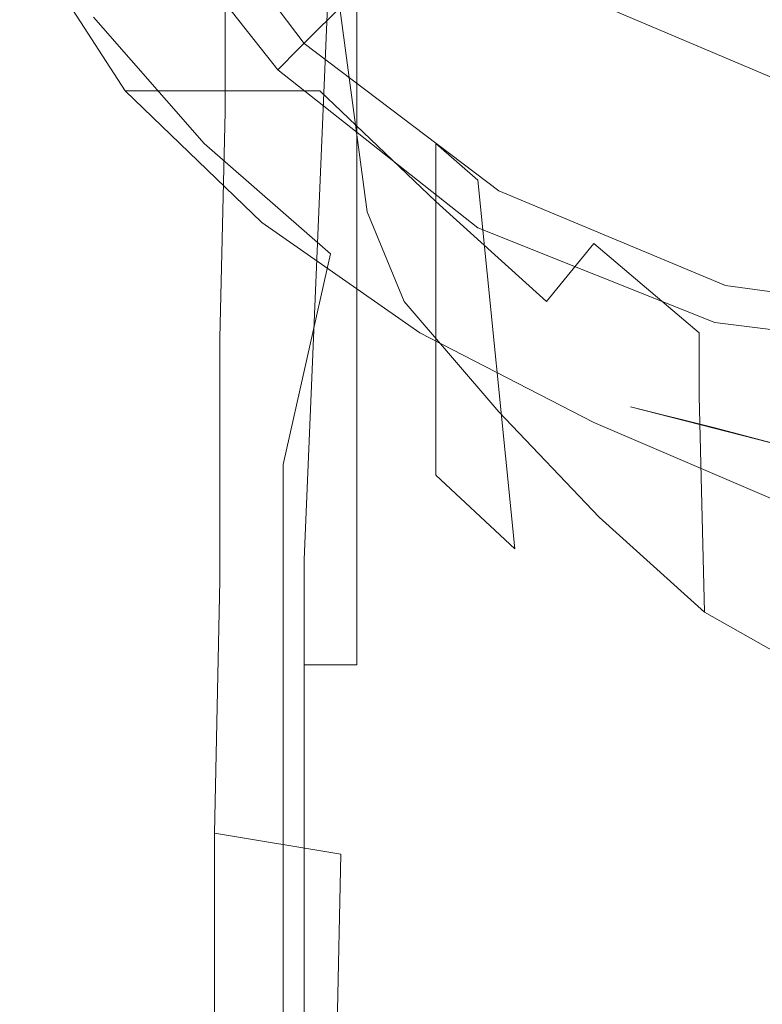
# Model space of a CAD drawing. Extents: x -23 to 23, y -115 to 33.
# Drawn here: x -18 to -4, y -47 to -28 of the extents above; entities that cross this region are included whole.
import ezdxf

# ---------------------------------------------------------------- set-up
doc = ezdxf.new("R2010")
doc.units = 0
doc.header["$LTSCALE"] = 500
doc.header["$MEASUREMENT"] = 0
doc.layers.add('CHROM', color=7, linetype='Continuous')
doc.layers.add('CIEPLO', color=7, linetype='Continuous')

msp = doc.modelspace()

# ---------------------------------------------------------------- linework, layer by layer
at = {"layer": 'CHROM', "lineweight": 0}
for points, invisible_edges in [([(-9.7, -15.9, 75.5), (-11.6, -15.9, 75.5), (-15.7, -27.4, 75.5), (-13.7, -29.7, 75.5)], 15), ([(-7.8, -15.9, 75.5), (-9.7, -15.9, 75.5), (-13.7, -29.7, 75.5), (-11.4, -31.7, 75.5)], 15), ([(-5.8, -15.9, 75.5), (-7.8, -15.9, 75.5), (-11.4, -31.7, 75.5), (-8.8, -33.3, 75.5)], 15), ([(-3.9, -15.9, 75.5), (-5.8, -15.9, 75.5), (-8.8, -33.3, 75.5), (-6, -34.5, 75.5)], 15), ([(-1.9, -15.9, 75.5), (-3.9, -15.9, 75.5), (-6, -34.5, 75.5), (-3, -35.2, 75.5)], 15), ([(-15.4, -26.8, 22.1), (-15.3, -28.6, 29.1), (-15.3, -24.5, 24.5), (-15.4, -22.9, 16.8)], 15), ([(-12, -26.5, 107.5), (-13.2, -23.1, 106.8), (-12.1, -26.9, 99.9), (-11.3, -31.7, 105.6)], 15), ([(-14.6, -28, 40.4), (-14.5, -29.1, 45.7), (-15.4, -26, 44.4), (-15, -23.3, 37.5)], 15), ([(-11.5, -23.5, 7.2), (-8.8, -24.8, 7.2), (-8.8, -28.4, 13.2), (-11.5, -27.2, 13.2)], 15), ([(-15.1, -27, 50.3), (-15, -28.1, 56.1), (-16.2, -25.1, 56), (-16.3, -24, 49.8)], 15), ([(-12.6, -28.6, 80.7), (-11.5, -27.5, 84.9), (-14.1, -24.1, 84.9), (-15.5, -24.9, 80.7)], 14), ([(-12.4, -24.3, 108.5), (-12.5, -32.2, 110.4), (-11.5, -32.2, 111.4), (-11.5, -24.1, 109.1)], 11), ([(-11.5, -24.1, 109.1), (-11.5, -32.2, 111.4), (0, -36.2, 112.4), (0, -28.7, 110.4)], 7), ([(-12.5, -38.3, 109.2), (-12.5, -32.2, 110.4), (-12.4, -24.3, 108.5), (-12, -26.5, 107.5)], 3), ([(-15.3, -28.6, 29.1), (-15.1, -30, 33.8), (-15, -25.8, 29.8), (-15.3, -24.5, 24.5)], 15), ([(-12.5, -28.5, 75.5), (-13, -29, 76.2), (-16, -25.2, 76.2), (-15.3, -24.8, 75.5)], 5), ([(-8.8, -24.8, 7.2), (-5.9, -25.7, 7.2), (-5.9, -29.3, 13.1), (-8.8, -28.4, 13.2)], 15), ([(-13, -29, 76.2), (-12.6, -28.6, 80.7), (-15.5, -24.9, 80.7), (-16, -25.2, 76.2)], 14), ([(-3.5, -29.2, 88.6), (-2.6, -25.9, 91.6), (-5.1, -24.9, 91.6), (-6.8, -27.8, 88.6)], 15), ([(-15, -28.1, 56.1), (-15.1, -29.1, 62.7), (-16.2, -26.2, 62.1), (-16.2, -25.1, 56)], 15), ([(-15.9, -29.4, 78.6), (-17.9, -26.3, 78.6), (-16.9, -25.5, 77.6), (-15.1, -28.5, 77.6)], 14), ([(-15.1, -28.5, 77.6), (-16.9, -25.5, 77.6), (16.9, -25.5, 77.6), (15.1, -28.5, 77.6)], 15), ([(-8.1, -30.1, 84.9), (-6.8, -27.8, 88.6), (-9.6, -25.6, 88.6), (-11.5, -27.5, 84.9)], 13), ([(-15, -29.9, 22), (-15.4, -31, 26.7), (-15.4, -26.8, 22.1), (-14.9, -25.8, 16.3)], 15), ([(-15.1, -30, 33.8), (-14.9, -31.3, 38.4), (-14.8, -26.9, 35.1), (-15, -25.8, 29.8)], 15), ([(-14, -29.8, 19.1), (-15, -29.9, 22), (-14.9, -25.8, 16.3), (-14, -25.7, 13.3)], 7), ([(-10.6, -28.1, 92.4), (-12.7, -25.8, 93.2), (-14.2, -27.1, 85.5), (-12.2, -29.4, 85.4)], 15), ([(-14, -25.7, 13.3), (-11.5, -27.2, 13.2), (-11.6, -31.1, 19), (-14, -29.8, 19.1)], 15), ([(-10.6, -29.1, 99.5), (-12.1, -26.9, 99.9), (-12.7, -25.8, 93.2), (-10.6, -28.1, 92.4)], 15), ([(-5.9, -25.7, 7.2), (-3, -26.3, 7.2), (-3, -29.8, 13.1), (-5.9, -29.3, 13.1)], 15), ([(-14.5, -29.1, 45.7), (-14.4, -30.1, 51), (-15.1, -27, 50.3), (-15.4, -26, 44.4)], 15), ([(-12.2, -29.4, 85.4), (-14.2, -27.1, 85.5), (-17.9, -26.3, 78.6), (-15.9, -29.4, 78.6)], 15), ([(-15.1, -29.1, 62.7), (-15.3, -30.1, 68.5), (-16.3, -27.2, 68.3), (-16.2, -26.2, 62.1)], 15), ([(-11.3, -31.7, 105.6), (-11.5, -38.3, 108.2), (-12.5, -38.3, 109.2), (-12, -26.5, 107.5)], 7), ([(-15.4, -31, 26.7), (-15.3, -33, 33.8), (-15.3, -28.6, 29.1), (-15.4, -26.8, 22.1)], 15), ([(-14.9, -31.3, 38.4), (-14.7, -32.5, 43), (-14.6, -28, 40.4), (-14.8, -26.9, 35.1)], 15), ([(-10.6, -33.4, 105), (-11.3, -31.7, 105.6), (-12.1, -26.9, 99.9), (-10.6, -29.1, 99.5)], 14), ([(-14.4, -30.1, 51), (-14.3, -31.1, 56.4), (-15, -28.1, 56.1), (-15.1, -27, 50.3)], 15), ([(-15.3, -30.1, 68.5), (-14.4, -30.4, 74.5), (-16.5, -28, 74.5), (-16.3, -27.2, 68.3)], 15), ([(-11.5, -27.2, 13.2), (-8.8, -28.4, 13.2), (-8.9, -32.2, 18.8), (-11.6, -31.1, 19)], 15), ([(-13.7, -29.7, 75.5), (-15.7, -27.4, 75.5), (-16.5, -28, 74.5), (-14.4, -30.4, 74.5)], 11), ([(-8.9, -31.5, 80.7), (-8.1, -30.1, 84.9), (-11.5, -27.5, 84.9), (-12.6, -28.6, 80.7)], 15), ([(-4.2, -31.7, 84.9), (-3.5, -29.2, 88.6), (-6.8, -27.8, 88.6), (-8.1, -30.1, 84.9)], 13), ([(-14.7, -32.5, 43), (-14.5, -33.8, 47.6), (-14.5, -29.1, 45.7), (-14.6, -28, 40.4)], 15), ([(-14.3, -31.1, 56.4), (-14.3, -32.2, 63.4), (-15.1, -29.1, 62.7), (-15, -28.1, 56.1)], 15), ([(-8.8, -30.3, 92), (-10.6, -28.1, 92.4), (-12.2, -29.4, 85.4), (-10, -31.5, 85.3)], 15), ([(-8.8, -31.3, 98.9), (-10.6, -29.1, 99.5), (-10.6, -28.1, 92.4), (-8.8, -30.3, 92)], 15), ([(-8.8, -28.4, 13.2), (-5.9, -29.3, 13.1), (-6, -32.9, 18.7), (-8.9, -32.2, 18.8)], 15), ([(-13.3, -31.9, 78.6), (-15.9, -29.4, 78.6), (-15.1, -28.5, 77.6), (-12.4, -30.7, 77.6)], 14), ([(-15.3, -33, 33.8), (-15.1, -34.4, 38), (-15.1, -30, 33.8), (-15.3, -28.6, 29.1)], 15), ([(-12.4, -30.7, 77.6), (-15.1, -28.5, 77.6), (15.1, -28.5, 77.6), (12.4, -30.7, 77.6)], 15), ([(-8.8, -31.3, 75.5), (-9.2, -32, 76.2), (-13, -29, 76.2), (-12.5, -28.5, 75.5)], 5), ([(-9.2, -32, 76.2), (-8.9, -31.5, 80.7), (-12.6, -28.6, 80.7), (-13, -29, 76.2)], 15), ([(-14.3, -32.2, 63.4), (-14.4, -33.1, 68.6), (-15.3, -30.1, 68.5), (-15.1, -29.1, 62.7)], 15), ([(-14.5, -33.8, 47.6), (-14.4, -34.9, 52.2), (-14.4, -30.1, 51), (-14.5, -29.1, 45.7)], 15), ([(-8.8, -35.5, 104.1), (-10.6, -33.4, 105), (-10.6, -29.1, 99.5), (-8.8, -31.3, 98.9)], 14), ([(-5.9, -29.3, 13.1), (-3, -29.8, 13.1), (-3, -33.4, 18.6), (-6, -32.9, 18.7)], 15), ([(0, -32.3, 84.9), (0, -29.7, 88.6), (-3.5, -29.2, 88.6), (-4.2, -31.7, 84.9)], 13), ([(-10, -31.5, 85.3), (-12.2, -29.4, 85.4), (-15.9, -29.4, 78.6), (-13.3, -31.9, 78.6)], 12), ([(-11.4, -31.7, 75.5), (-13.7, -29.7, 75.5), (-14.4, -30.4, 74.5), (-12, -32.5, 74.5)], 15), ([(-15, -34.4, 27.3), (-15.4, -35.5, 32.1), (-15.4, -31, 26.7), (-15, -29.9, 22)], 15), ([(-14.1, -34.1, 24.7), (-15, -34.4, 27.3), (-15, -29.9, 22), (-14, -29.8, 19.1)], 7), ([(-14, -29.8, 19.1), (-11.6, -31.1, 19), (-11.6, -35.2, 24.4), (-14.1, -34.1, 24.7)], 15), ([(-14.4, -33.1, 68.6), (-13.9, -34.6, 70.7), (-14.4, -30.4, 74.5), (-15.3, -30.1, 68.5)], 15), ([(-15.1, -34.4, 38), (-14.9, -35.8, 42.2), (-14.9, -31.3, 38.4), (-15.1, -30, 33.8)], 15), ([(-14.4, -34.9, 52.2), (-14.4, -36, 56.9), (-14.3, -31.1, 56.4), (-14.4, -30.1, 51)], 15), ([(-4.6, -33.3, 80.7), (-4.2, -31.7, 84.9), (-8.1, -30.1, 84.9), (-8.9, -31.5, 80.7)], 15), ([(-13.9, -34.6, 70.7), (-12.9, -36.5, 72.7), (-12, -32.5, 74.5), (-14.4, -30.4, 74.5)], 9), ([(-7, -32.3, 91.6), (-8.8, -30.3, 92), (-10, -31.5, 85.3), (-7.9, -33.4, 85.1)], 15), ([(-6.9, -33.4, 98.2), (-8.8, -31.3, 98.9), (-8.8, -30.3, 92), (-7, -32.3, 91.6)], 15), ([(-10.3, -34, 78.6), (-13.3, -31.9, 78.6), (-12.4, -30.7, 77.6), (-9.6, -32.7, 77.7)], 14), ([(-9.6, -32.7, 77.7), (-12.4, -30.7, 77.6), (12.4, -30.7, 77.6), (9.6, -32.7, 77.7)], 15), ([(-15.4, -35.5, 32.1), (-15.4, -37.5, 38.3), (-15.3, -33, 33.8), (-15.4, -31, 26.7)], 15), ([(-14.4, -36, 56.9), (-14.4, -37.5, 64.4), (-14.3, -32.2, 63.4), (-14.3, -31.1, 56.4)], 15), ([(-11.6, -31.1, 19), (-8.9, -32.2, 18.8), (-8.9, -36, 24.2), (-11.6, -35.2, 24.4)], 15), ([(-14.9, -35.8, 42.2), (-14.7, -37.2, 46.2), (-14.7, -32.5, 43), (-14.9, -31.3, 38.4)], 15), ([(-4.5, -33.1, 75.5), (-4.7, -33.8, 76.2), (-9.2, -32, 76.2), (-8.8, -31.3, 75.5)], 5), ([(-6.9, -37.5, 103.1), (-8.8, -35.5, 104.1), (-8.8, -31.3, 98.9), (-6.9, -33.4, 98.2)], 14), ([(-7.9, -33.4, 85.1), (-10, -31.5, 85.3), (-13.3, -31.9, 78.6), (-10.3, -34, 78.6)], 14), ([(-4.7, -33.8, 76.2), (-4.6, -33.3, 80.7), (-8.9, -31.5, 80.7), (-9.2, -32, 76.2)], 15), ([(-8.8, -33.3, 75.5), (-11.4, -31.7, 75.5), (-12, -32.5, 74.5), (-9.3, -34.2, 74.5)], 15), ([(-10.6, -39.9, 108), (-11.5, -38.3, 108.2), (-11.3, -31.7, 105.6), (-10.6, -33.4, 105)], 15), ([(0, -33.9, 80.7), (0, -32.3, 84.9), (-4.2, -31.7, 84.9), (-4.6, -33.3, 80.7)], 15), ([(-14.4, -37.5, 64.4), (-14.4, -38.4, 69.1), (-14.4, -33.1, 68.6), (-14.3, -32.2, 63.4)], 15), ([(-12.5, -45.3, 111.8), (-12.5, -40.3, 112.3), (-12.5, -32.2, 110.4), (-12.5, -38.3, 109.2)], 7), ([(-12.5, -32.2, 110.4), (-12.5, -40.3, 112.3), (-11.5, -40.3, 113.3), (-11.5, -32.2, 111.4)], 9), ([(-11.5, -32.2, 111.4), (-11.5, -40.3, 113.3), (0, -43.8, 114.1), (0, -36.2, 112.4)], 15), ([(-8.9, -32.2, 18.8), (-6, -32.9, 18.7), (-6, -36.6, 24), (-8.9, -36, 24.2)], 15), ([(-5, -34, 91.2), (-7, -32.3, 91.6), (-7.9, -33.4, 85.1), (-5.5, -34.9, 84.9)], 12), ([(-5, -35.2, 97.4), (-6.9, -33.4, 98.2), (-7, -32.3, 91.6), (-5, -34, 91.2)], 15), ([(-14.7, -37.2, 46.2), (-14.6, -38.6, 50.4), (-14.5, -33.8, 47.6), (-14.7, -32.5, 43)], 15), ([(-12.9, -36.5, 72.7), (-10.2, -38.5, 72.7), (-9.3, -34.2, 74.5), (-12, -32.5, 74.5)], 15), ([(-7, -35.7, 78.7), (-10.3, -34, 78.6), (-9.6, -32.7, 77.7), (-6.6, -34.4, 77.7)], 14), ([(-6.6, -34.4, 77.7), (-9.6, -32.7, 77.7), (9.6, -32.7, 77.7), (6.6, -34.4, 77.7)], 15), ([(-6, -32.9, 18.7), (-3, -33.4, 18.6), (-3, -37, 23.9), (-6, -36.6, 24)], 15), ([(-15.4, -37.5, 38.3), (-15.1, -39, 42.2), (-15.1, -34.4, 38), (-15.3, -33, 33.8)], 15), ([(-14.4, -38.4, 69.1), (-13.9, -39.8, 70.7), (-13.9, -34.6, 70.7), (-14.4, -33.1, 68.6)], 15), ([(0, -33.7, 75.5), (0, -34.4, 76.2), (-4.7, -33.8, 76.2), (-4.5, -33.1, 75.5)], 5), ([(-8.7, -41.7, 107.2), (-10.6, -39.9, 108), (-10.6, -33.4, 105), (-8.8, -35.5, 104.1)], 15), ([(-5.5, -34.9, 84.9), (-7.9, -33.4, 85.1), (-10.3, -34, 78.6), (-7, -35.7, 78.7)], 15), ([(-6, -34.5, 75.5), (-8.8, -33.3, 75.5), (-9.3, -34.2, 74.5), (-6.3, -35.4, 74.5)], 15), ([(-4.9, -39.3, 102.1), (-6.9, -37.5, 103.1), (-6.9, -33.4, 98.2), (-5, -35.2, 97.4)], 14), ([(0, -34.4, 76.2), (0, -33.9, 80.7), (-4.6, -33.3, 80.7), (-4.7, -33.8, 76.2)], 15), ([(-14.6, -38.6, 50.4), (-14.5, -39.8, 54.5), (-14.4, -34.9, 52.2), (-14.5, -33.8, 47.6)], 15), ([(-2.7, -35.2, 90.9), (-5, -34, 91.2), (-5.5, -34.9, 84.9), (-2.9, -36, 84.8)], 15), ([(-2.7, -36.5, 96.8), (-5, -35.2, 97.4), (-5, -34, 91.2), (-2.7, -35.2, 90.9)], 13), ([(-14.1, -38.7, 30), (-15, -39.1, 32.5), (-15, -34.4, 27.3), (-14.1, -34.1, 24.7)], 7), ([(-14.1, -34.1, 24.7), (-11.6, -35.2, 24.4), (-11.7, -39.5, 29.5), (-14.1, -38.7, 30)], 15), ([(-10.2, -38.5, 72.7), (-7.8, -39.6, 72.7), (-6.3, -35.4, 74.5), (-9.3, -34.2, 74.5)], 15), ([(-15, -39.1, 32.5), (-15.5, -40.2, 36.8), (-15.4, -35.5, 32.1), (-15, -34.4, 27.3)], 15), ([(-15.1, -39, 42.2), (-14.9, -40.4, 46.1), (-14.9, -35.8, 42.2), (-15.1, -34.4, 38)], 15), ([(-3.5, -37.2, 78.7), (-7, -35.7, 78.7), (-6.6, -34.4, 77.7), (-3.3, -35.7, 77.7)], 14), ([(-3.3, -35.7, 77.7), (-6.6, -34.4, 77.7), (6.6, -34.4, 77.7), (3.3, -35.7, 77.7)], 15), ([(-3, -35.2, 75.5), (-6, -34.5, 75.5), (-6.3, -35.4, 74.5), (-3.2, -36.2, 74.5)], 11), ([(-13.9, -39.8, 70.7), (-12.9, -41.6, 72.3), (-12.9, -36.5, 72.7), (-13.9, -34.6, 70.7)], 15), ([(-14.5, -39.8, 54.5), (-14.4, -41, 58.8), (-14.4, -36, 56.9), (-14.4, -34.9, 52.2)], 15), ([(-2.9, -36, 84.8), (-5.5, -34.9, 84.9), (-7, -35.7, 78.7), (-3.5, -37.2, 78.7)], 15), ([(-11.6, -35.2, 24.4), (-8.9, -36, 24.2), (-9, -40.1, 29.2), (-11.7, -39.5, 29.5)], 15), ([(-2.6, -40.6, 101.3), (-4.9, -39.3, 102.1), (-5, -35.2, 97.4), (-2.7, -36.5, 96.8)], 12), ([(-15.5, -40.2, 36.8), (-15.4, -42.3, 42.6), (-15.4, -37.5, 38.3), (-15.4, -35.5, 32.1)], 15), ([(-6.8, -43.4, 106.2), (-8.7, -41.7, 107.2), (-8.8, -35.5, 104.1), (-6.9, -37.5, 103.1)], 15), ([(-7.8, -39.6, 72.7), (-5.3, -40.5, 72.7), (-4.7, -35.8, 74.5), (-6.3, -35.4, 74.5)], 11), ([(-14.9, -40.4, 46.1), (-14.8, -41.9, 49.8), (-14.7, -37.2, 46.2), (-14.9, -35.8, 42.2)], 15), ([(-5.3, -40.5, 72.7), (-2.6, -41, 72.7), (-3.2, -36.2, 74.5), (-4.7, -35.8, 74.5)], 11), ([(-14.4, -41, 58.8), (-14.4, -42.7, 65.6), (-14.4, -37.5, 64.4), (-14.4, -36, 56.9)], 15), ([(-8.9, -36, 24.2), (-6, -36.6, 24), (-6.1, -40.5, 28.9), (-9, -40.1, 29.2)], 15), ([(-12.9, -41.6, 72.3), (-10.2, -43.5, 72.3), (-10.2, -38.5, 72.7), (-12.9, -36.5, 72.7)], 7), ([(-6, -36.6, 24), (-3, -37, 23.9), (-3.1, -40.8, 28.8), (-6.1, -40.5, 28.9)], 15), ([(-14.8, -41.9, 49.8), (-14.6, -43.3, 53.6), (-14.6, -38.6, 50.4), (-14.7, -37.2, 46.2)], 15), ([(-15.4, -42.3, 42.6), (-15.2, -43.7, 46.2), (-15.1, -39, 42.2), (-15.4, -37.5, 38.3)], 15), ([(-14.4, -42.7, 65.6), (-14.4, -43.5, 69.7), (-14.4, -38.4, 69.1), (-14.4, -37.5, 64.4)], 15), ([(-4.8, -44.9, 105.2), (-6.8, -43.4, 106.2), (-6.9, -37.5, 103.1), (-4.9, -39.3, 102.1)], 15), ([(-11.5, -38.3, 108.2), (-11.5, -45.3, 110.8), (-12.5, -45.3, 111.8), (-12.5, -38.3, 109.2)], 15), ([(-10.6, -46.6, 110.5), (-11.5, -45.3, 110.8), (-11.5, -38.3, 108.2), (-10.6, -39.9, 108)], 15), ([(-14.4, -43.5, 69.7), (-13.9, -44.8, 71.5), (-13.9, -39.8, 70.7), (-14.4, -38.4, 69.1)], 15), ([(-10.2, -43.5, 72.3), (-7.8, -44.7, 72.3), (-7.8, -39.6, 72.7), (-10.2, -38.5, 72.7)], 15), ([(-14.2, -43.5, 35), (-15.1, -44, 37.3), (-15, -39.1, 32.5), (-14.1, -38.7, 30)], 7), ([(-14.6, -43.3, 53.6), (-14.5, -44.7, 57.5), (-14.5, -39.8, 54.5), (-14.6, -38.6, 50.4)], 15), ([(-14.1, -38.7, 30), (-11.7, -39.5, 29.5), (-11.8, -43.9, 34.4), (-14.2, -43.5, 35)], 15), ([(-15.2, -43.7, 46.2), (-15, -45.3, 49.8), (-14.9, -40.4, 46.1), (-15.1, -39, 42.2)], 15), ([(-15.1, -44, 37.3), (-15.5, -45.3, 41.6), (-15.5, -40.2, 36.8), (-15, -39.1, 32.5)], 15), ([(-2.5, -46, 104.4), (-4.8, -44.9, 105.2), (-4.9, -39.3, 102.1), (-2.6, -40.6, 101.3)], 15), ([(-11.7, -39.5, 29.5), (-9, -40.1, 29.2), (-9.1, -44.3, 33.9), (-11.8, -43.9, 34.4)], 15), ([(-7.8, -44.7, 72.3), (-5.2, -45.5, 72.3), (-5.3, -40.5, 72.7), (-7.8, -39.6, 72.7)], 15), ([(-14.5, -44.7, 57.5), (-14.5, -46, 61.5), (-14.4, -41, 58.8), (-14.5, -39.8, 54.5)], 15), ([(-13.9, -44.8, 71.5), (-12.9, -46.6, 73.3), (-12.9, -41.6, 72.3), (-13.9, -39.8, 70.7)], 15), ([(-8.7, -48, 109.6), (-10.6, -46.6, 110.5), (-10.6, -39.9, 108), (-8.7, -41.7, 107.2)], 15), ([(-15.5, -45.3, 41.6), (-15.5, -47.2, 46.6), (-15.4, -42.3, 42.6), (-15.5, -40.2, 36.8)], 15), ([(-9, -40.1, 29.2), (-6.1, -40.5, 28.9), (-6.2, -44.5, 33.6), (-9.1, -44.3, 33.9)], 15), ([(-12.5, -52.5, 113.7), (-12.5, -48.5, 114), (-12.5, -40.3, 112.3), (-12.5, -45.3, 111.8)], 5), ([(-12.5, -40.3, 112.3), (-12.5, -48.5, 114), (-11.5, -48.5, 115), (-11.5, -40.3, 113.3)], 15), ([(-11.5, -40.3, 113.3), (-11.5, -48.5, 115), (0, -51.5, 115.5), (0, -43.8, 114.1)], 15), ([(-15, -45.3, 49.8), (-14.8, -46.8, 53.3), (-14.8, -41.9, 49.8), (-14.9, -40.4, 46.1)], 15), ([(-6.1, -40.5, 28.9), (-3.1, -40.8, 28.8), (-3.1, -44.7, 33.4), (-6.2, -44.5, 33.6)], 15), ([(-5.2, -45.5, 72.3), (-2.6, -46, 72.3), (-2.6, -41, 72.7), (-5.3, -40.5, 72.7)], 15), ([(-14.5, -46, 61.5), (-14.4, -47.6, 67.7), (-14.4, -42.7, 65.6), (-14.4, -41, 58.8)], 15), ([(-12.9, -46.6, 73.3), (-10.2, -48.5, 73.3), (-10.2, -43.5, 72.3), (-12.9, -41.6, 72.3)], 7), ([(-6.7, -49.5, 108.7), (-8.7, -48, 109.6), (-8.7, -41.7, 107.2), (-6.8, -43.4, 106.2)], 15), ([(-14.8, -46.8, 53.3), (-14.7, -48.3, 56.8), (-14.6, -43.3, 53.6), (-14.8, -41.9, 49.8)], 15), ([(-15.5, -47.2, 46.6), (-15.2, -48.7, 50), (-15.2, -43.7, 46.2), (-15.4, -42.3, 42.6)], 15), ([(-14.4, -47.6, 67.7), (-14.4, -48.3, 70.8), (-14.4, -43.5, 69.7), (-14.4, -42.7, 65.6)], 15), ([(-14.7, -48.3, 56.8), (-14.6, -49.7, 60.3), (-14.5, -44.7, 57.5), (-14.6, -43.3, 53.6)], 15), ([(-14.2, -48.5, 39.7), (-15.1, -49.1, 41.9), (-15.1, -44, 37.3), (-14.2, -43.5, 35)], 7), ([(-14.4, -48.3, 70.8), (-13.9, -49.7, 72.8), (-13.9, -44.8, 71.5), (-14.4, -43.5, 69.7)], 15), ([(-14.2, -43.5, 35), (-11.8, -43.9, 34.4), (-11.9, -48.6, 39), (-14.2, -48.5, 39.7)], 12), ([(-10.2, -48.5, 73.3), (-7.8, -49.6, 73.3), (-7.8, -44.7, 72.3), (-10.2, -43.5, 72.3)], 15), ([(-4.7, -50.8, 107.7), (-6.7, -49.5, 108.7), (-6.8, -43.4, 106.2), (-4.8, -44.9, 105.2)], 15), ([(-15.2, -48.7, 50), (-15.1, -50.3, 53.2), (-15, -45.3, 49.8), (-15.2, -43.7, 46.2)], 15), ([(-11.8, -43.9, 34.4), (-9.1, -44.3, 33.9), (-9.2, -48.7, 38.4), (-11.9, -48.6, 39)], 15), ([(-15.1, -49.1, 41.9), (-15.6, -50.7, 46.3), (-15.5, -45.3, 41.6), (-15.1, -44, 37.3)], 15), ([(-9.1, -44.3, 33.9), (-6.2, -44.5, 33.6), (-6.3, -48.7, 37.9), (-9.2, -48.7, 38.4)], 15), ([(-6.2, -44.5, 33.6), (-3.1, -44.7, 33.4), (-3.2, -48.7, 37.6), (-6.3, -48.7, 37.9)], 15), ([(-14.6, -49.7, 60.3), (-14.5, -51, 64), (-14.5, -46, 61.5), (-14.5, -44.7, 57.5)], 15), ([(-12.9, -46.6, 73.3), (-13.9, -44.8, 71.5), (-13.9, -49.7, 72.8), (-12.9, -51.4, 74.9)], 15), ([(-7.8, -49.6, 73.3), (-5.2, -50.4, 73.3), (-5.2, -45.5, 72.3), (-7.8, -44.7, 72.3)], 15), ([(-2.4, -51.7, 107), (-4.7, -50.8, 107.7), (-4.8, -44.9, 105.2), (-2.5, -46, 104.4)], 15), ([(-15.6, -50.7, 46.3), (-15.5, -52.4, 50.4), (-15.5, -47.2, 46.6), (-15.5, -45.3, 41.6)], 15), ([(-15.1, -50.3, 53.2), (-14.9, -51.8, 56.4), (-14.8, -46.8, 53.3), (-15, -45.3, 49.8)], 15), ([(-11.5, -45.3, 110.8), (-11.5, -52.5, 112.7), (-12.5, -52.5, 113.7), (-12.5, -45.3, 111.8)], 15), ([(-10.6, -53.5, 112.3), (-11.5, -52.5, 112.7), (-11.5, -45.3, 110.8), (-10.6, -46.6, 110.5)], 15), ([(-5.2, -50.4, 73.3), (-2.6, -50.9, 73.3), (-2.6, -46, 72.3), (-5.2, -45.5, 72.3)], 15), ([(-14.5, -51, 64), (-14.4, -52.7, 69.7), (-14.4, -47.6, 67.7), (-14.5, -46, 61.5)], 15), ([(-12.9, -51.4, 74.9), (-10.2, -53.3, 74.9), (-10.2, -48.5, 73.3), (-12.9, -46.6, 73.3)], 7), ([(-8.7, -54.7, 111.3), (-10.6, -53.5, 112.3), (-10.6, -46.6, 110.5), (-8.7, -48, 109.6)], 15)]:
    msp.add_3dface(points, dxfattribs=dict(at, invisible_edges=invisible_edges))
at = {"layer": 'CIEPLO', "lineweight": 0}
msp.add_3dface([(-10, -36.7, 112.8), (-8.5, -38.1, 113.1), (-9.2, -31.1, 111.4), (-10, -30.4, 111.2)], dxfattribs=at)

doc.saveas('drawing.dxf')
